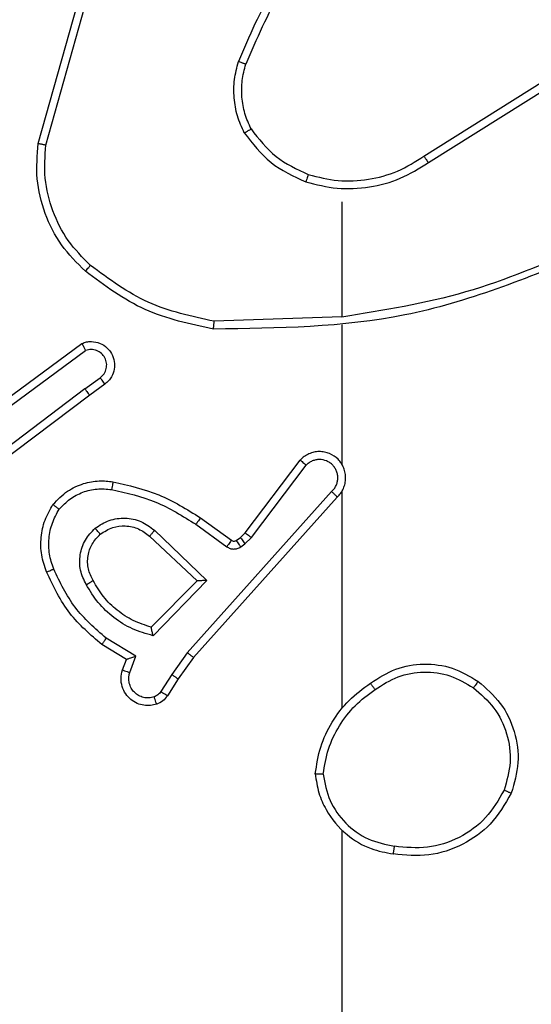
# Model space of a CAD drawing. Units: millimetres. Extents: x -4534 to 373077, y -3372 to 8015.
# Drawn here: x 225 to 238, y 2815 to 2840 of the extents above; entities that cross this region are included whole.
import ezdxf

# ---------------------------------------------------------------- set-up
doc = ezdxf.new("R2010")
doc.units = ezdxf.units.MM
doc.layers.add('Toestel 2D', color=7, linetype='Continuous', lineweight=20)

# ---------------------------------------------------------------- blocks, each defined once
blk = doc.blocks.new('2')
at = {"color": 7, "linetype": 'Continuous', "lineweight": 25}
for p, q in [((-1612.8098, 149.1326), (-1612.71, 149.4878)), ((-1612.7904, 149.1284), (-1612.6911, 149.4815)), ((-1611.8262, 149.1), (-1611.5204, 149.2923)), ((-1611.815, 149.0834), (-1611.5096, 149.2755)), ((-1612.0356, 148.9831), (-1612.0356, 148.6895)), ((-1612.0356, 148.6897), (-1612.3611, 148.6787)), ((-1612.0356, 148.6694), (-1612.0356, 148.3139)), ((-1612.9286, 148.4518), (-1612.6984, 148.6221)), ((-1612.9162, 148.4362), (-1612.6888, 148.6044)), ((-1612.6906, 148.5059), (-1612.6517, 148.5344)), ((-1612.6397, 148.5184), (-1612.6785, 148.4899)), ((-1612.6906, 148.5059), (-1612.9903, 148.2798)), ((-1612.6785, 148.4899), (-1612.9772, 148.2647)), ((-1612.2819, 148.1387), (-1612.1417, 148.3245)), ((-1612.266, 148.1265), (-1612.1264, 148.3115)), ((-1612.0617, 148.2442), (-1612.4296, 147.8329)), ((-1612.0356, 148.2448), (-1612.0356, 147.6906)), ((-1612.0474, 148.2302), (-1612.4139, 147.8206)), ((-1612.3961, 148.1771), (-1612.3171, 148.1197)), ((-1612.5132, 148.1454), (-1612.3799, 148.017)), ((-1612.4078, 148.1607), (-1612.329, 148.1033)), ((-1612.5259, 148.1301), (-1612.4049, 148.0166)), ((-1612.305, 148.1196), (-1612.294, 148.1271)), ((-1612.294, 148.1271), (-1612.2819, 148.1387)), ((-1612.2827, 148.1105), (-1612.266, 148.1265)), ((-1612.2936, 148.1029), (-1612.2827, 148.1105)), ((-1612.4049, 148.0166), (-1612.5215, 147.8981)), ((-1612.3799, 148.017), (-1612.5171, 147.8762)), ((-1612.5609, 147.8244), (-1612.6364, 147.8698)), ((-1612.5851, 147.816), (-1612.6474, 147.8535)), ((-1612.5949, 147.789), (-1612.5851, 147.816)), ((-1612.5761, 147.7821), (-1612.5609, 147.8244)), ((-1612.4296, 147.8329), (-1612.4695, 147.777)), ((-1612.4139, 147.8206), (-1612.4528, 147.766)), ((-1612.4695, 147.777), (-1612.4974, 147.7335)), ((-1612.4528, 147.766), (-1612.4804, 147.723)), ((-1612.0356, 147.3804), (-1612.0356, 145.7831))]:
    blk.add_line(p, q, dxfattribs=at)
for points, knots in [([(-1612.0877, 149.7004), (-1612.1308, 149.6451), (-1612.2168, 149.5345), (-1612.2718, 149.4057), (-1612.2993, 149.3412)], [0, 0, 0, 0, 0.50002, 1, 1, 1, 1]), ([(-1612.0725, 149.6873), (-1612.1143, 149.6336), (-1612.1989, 149.5251), (-1612.2531, 149.3985), (-1612.2804, 149.3346)], [0, 0, 0, 0, 0.494667, 1, 1, 1, 1]), ([(-1612.2844, 149.1593), (-1612.2908, 149.1736), (-1612.3036, 149.2022), (-1612.3113, 149.2487), (-1612.3113, 149.2958), (-1612.3033, 149.3261), (-1612.2993, 149.3412)], [0, 0, 0, 0, 0.24994, 0.499999, 0.750051, 1, 1, 1, 1]), ([(-1612.2804, 149.3346), (-1612.2806, 149.3346), (-1612.2809, 149.3348), (-1612.2835, 149.3357), (-1612.2868, 149.3368), (-1612.2903, 149.3381), (-1612.2945, 149.3396), (-1612.2977, 149.3407), (-1612.2993, 149.3412)], [0, 0, 0, 0, 0.181425, 0.40822, 0.538693, 0.680999, 0.834935, 1, 1, 1, 1]), ([(-1612.2671, 149.1694), (-1612.2729, 149.1824), (-1612.2844, 149.2083), (-1612.2915, 149.2505), (-1612.2913, 149.2934), (-1612.2841, 149.3208), (-1612.2804, 149.3346)], [0, 0, 0, 0, 0.249994, 0.499991, 0.749989, 1, 1, 1, 1]), ([(-1612.2844, 149.1593), (-1612.2829, 149.1602), (-1612.28, 149.1619), (-1612.276, 149.1642), (-1612.2728, 149.166), (-1612.2698, 149.1678), (-1612.2675, 149.1691), (-1612.2672, 149.1693), (-1612.2671, 149.1694)], [0, 0, 0, 0, 0.16727, 0.322621, 0.465839, 0.596416, 0.822207, 1, 1, 1, 1]), ([(-1612.2671, 149.1694), (-1612.2475, 149.1441), (-1612.2082, 149.0935), (-1612.1501, 149.0666), (-1612.1211, 149.0532)], [0, 0, 0, 0, 0.500003, 1, 1, 1, 1]), ([(-1612.2844, 149.1593), (-1612.2633, 149.1321), (-1612.2212, 149.0777), (-1612.1588, 149.0488), (-1612.1276, 149.0343)], [0, 0, 0, 0, 0.499993, 1, 1, 1, 1]), ([(-1612.6896, 148.8062), (-1612.7111, 148.8277), (-1612.754, 148.8706), (-1612.795, 148.9528), (-1612.8171, 149.0419), (-1612.8122, 149.1024), (-1612.8098, 149.1326)], [0, 0, 0, 0, 0.2500057, 0.5000005, 0.7500015, 1, 1, 1, 1]), ([(-1612.8098, 149.1326), (-1612.8096, 149.1326), (-1612.8092, 149.1325), (-1612.8062, 149.1319), (-1612.8027, 149.1311), (-1612.7991, 149.1304), (-1612.7949, 149.1294), (-1612.7919, 149.1288), (-1612.7904, 149.1284)], [0, 0, 0, 0, 0.2018229, 0.4354268, 0.5642342, 0.7013458, 0.8469276, 1, 1, 1, 1]), ([(-1612.6767, 148.8213), (-1612.6967, 148.8416), (-1612.7369, 148.8821), (-1612.7749, 148.9595), (-1612.7964, 149.0431), (-1612.7924, 149.1), (-1612.7904, 149.1284)], [0, 0, 0, 0, 0.249867, 0.499993, 0.750127, 1, 1, 1, 1]), ([(-1612.1211, 149.0532), (-1612.096, 149.0468), (-1612.0457, 149.0341), (-1611.9676, 149.0383), (-1611.8919, 149.0585), (-1611.8481, 149.0862), (-1611.8262, 149.1)], [0, 0, 0, 0, 0.2499746, 0.5000088, 0.7499865, 1, 1, 1, 1]), ([(-1611.8262, 149.1), (-1611.8261, 149.0998), (-1611.8259, 149.0995), (-1611.8242, 149.0971), (-1611.8222, 149.0941), (-1611.8201, 149.0911), (-1611.8177, 149.0874), (-1611.8159, 149.0848), (-1611.815, 149.0834)], [0, 0, 0, 0, 0.195085, 0.426241, 0.555664, 0.694596, 0.842689, 1, 1, 1, 1]), ([(-1612.1276, 149.0343), (-1612.101, 149.0276), (-1612.0478, 149.0143), (-1611.9651, 149.0192), (-1611.8849, 149.0399), (-1611.8383, 149.0689), (-1611.815, 149.0834)], [0, 0, 0, 0, 0.249917, 0.499975, 0.750043, 1, 1, 1, 1]), ([(-1612.1211, 149.0532), (-1612.1212, 149.0529), (-1612.1214, 149.0523), (-1612.1229, 149.048), (-1612.1251, 149.0417), (-1612.1268, 149.0368), (-1612.1276, 149.0343)], [0, 0, 0, 0, 0.250187, 0.500061, 0.749824, 1, 1, 1, 1]), ([(-1611.4194, 148.8685), (-1611.5184, 148.8259), (-1611.7164, 148.7407), (-1611.9292, 148.7065), (-1612.0356, 148.6895)], [0, 0, 0, 0, 0.4999945, 1, 1, 1, 1]), ([(-1611.411, 148.8507), (-1611.5636, 148.7888), (-1611.8688, 148.6649), (-1612.1982, 148.6608), (-1612.3629, 148.6588)], [0, 0, 0, 0, 0.500005, 1, 1, 1, 1]), ([(-1612.6896, 148.8062), (-1612.6894, 148.8065), (-1612.6889, 148.8071), (-1612.6855, 148.8111), (-1612.6812, 148.8161), (-1612.6782, 148.8196), (-1612.6767, 148.8213)], [0, 0, 0, 0, 0.279869, 0.559081, 0.779409, 1, 1, 1, 1]), ([(-1612.3611, 148.6787), (-1612.4188, 148.6911), (-1612.5343, 148.7159), (-1612.6292, 148.7862), (-1612.6767, 148.8213)], [0, 0, 0, 0, 0.499978, 1, 1, 1, 1]), ([(-1612.3629, 148.6588), (-1612.4227, 148.6715), (-1612.5423, 148.6968), (-1612.6405, 148.7697), (-1612.6896, 148.8062)], [0, 0, 0, 0, 0.500012, 1, 1, 1, 1]), ([(-1612.3629, 148.6588), (-1612.3629, 148.659), (-1612.3628, 148.6595), (-1612.3626, 148.6625), (-1612.3622, 148.6662), (-1612.3619, 148.6698), (-1612.3615, 148.6741), (-1612.3612, 148.6771), (-1612.3611, 148.6787)], [0, 0, 0, 0, 0.204873, 0.43944, 0.567971, 0.704381, 0.848515, 1, 1, 1, 1]), ([(-1612.6984, 148.6221), (-1612.6944, 148.6236), (-1612.6866, 148.6263), (-1612.6707, 148.6276), (-1612.6521, 148.6238), (-1612.6343, 148.6124), (-1612.6214, 148.5962), (-1612.6147, 148.577), (-1612.6149, 148.556), (-1612.6209, 148.5393), (-1612.6298, 148.5266), (-1612.6363, 148.5212), (-1612.6397, 148.5184)], [0, 0, 0, 0, 0.072735, 0.142669, 0.273148, 0.392243, 0.499943, 0.623617, 0.735219, 0.854969, 0.924414, 1, 1, 1, 1]), ([(-1612.6984, 148.6221), (-1612.6984, 148.6221), (-1612.6983, 148.6219), (-1612.6977, 148.6207), (-1612.6967, 148.619), (-1612.6951, 148.616), (-1612.6924, 148.6111), (-1612.69, 148.6066), (-1612.6888, 148.6044)], [0, 0, 0, 0, 0.131933, 0.26214, 0.390301, 0.516166, 0.76169, 1, 1, 1, 1]), ([(-1612.6517, 148.5344), (-1612.6481, 148.5377), (-1612.641, 148.5441), (-1612.6354, 148.5577), (-1612.6347, 148.5721), (-1612.6391, 148.586), (-1612.6481, 148.5974), (-1612.6604, 148.6049), (-1612.6748, 148.6079), (-1612.6841, 148.6056), (-1612.6888, 148.6044)], [0, 0, 0, 0, 0.125055, 0.25003, 0.375054, 0.500011, 0.625024, 0.75002, 0.875031, 1, 1, 1, 1]), ([(-1612.6397, 148.5184), (-1612.6399, 148.5186), (-1612.6403, 148.5191), (-1612.6431, 148.5228), (-1612.647, 148.5281), (-1612.6501, 148.5323), (-1612.6517, 148.5344)], [0, 0, 0, 0, 0.25012, 0.500016, 0.749977, 1, 1, 1, 1]), ([(-1612.6906, 148.5059), (-1612.689, 148.5038), (-1612.6859, 148.4996), (-1612.6819, 148.4943), (-1612.6792, 148.4906), (-1612.6788, 148.4902), (-1612.6785, 148.4899)], [0, 0, 0, 0, 0.250243, 0.500178, 0.749908, 1, 1, 1, 1]), ([(-1612.0474, 148.2302), (-1612.0443, 148.2335), (-1612.0381, 148.2399), (-1612.0314, 148.2517), (-1612.0271, 148.2645), (-1612.0255, 148.2779), (-1612.0266, 148.2914), (-1612.0303, 148.3044), (-1612.0366, 148.3163), (-1612.0478, 148.3301), (-1612.0629, 148.3402), (-1612.0799, 148.3453), (-1612.0933, 148.3465), (-1612.1068, 148.345), (-1612.1198, 148.3407), (-1612.1318, 148.3341), (-1612.1384, 148.3277), (-1612.1417, 148.3245)], [0, 0, 0, 0, 0.062518, 0.125054, 0.187576, 0.2501, 0.312624, 0.37516, 0.437673, 0.500219, 0.622277, 0.684208, 0.746515, 0.809284, 0.872472, 0.93603, 1, 1, 1, 1]), ([(-1612.1417, 148.3245), (-1612.1416, 148.3245), (-1612.1415, 148.3243), (-1612.1403, 148.3233), (-1612.1374, 148.3208), (-1612.1323, 148.3165), (-1612.1284, 148.3132), (-1612.1264, 148.3115)], [0, 0, 0, 0, 0.128587, 0.256439, 0.507634, 0.75538, 1, 1, 1, 1]), ([(-1612.0617, 148.2442), (-1612.0594, 148.2464), (-1612.055, 148.2509), (-1612.0502, 148.2591), (-1612.047, 148.2679), (-1612.0456, 148.2773), (-1612.0462, 148.2868), (-1612.0487, 148.2959), (-1612.0529, 148.3044), (-1612.0588, 148.3118), (-1612.0659, 148.3179), (-1612.077, 148.324), (-1612.0896, 148.3265), (-1612.1021, 148.3253), (-1612.1111, 148.3224), (-1612.1195, 148.3179), (-1612.1241, 148.3136), (-1612.1264, 148.3115)], [0, 0, 0, 0, 0.06253, 0.125063, 0.187622, 0.250185, 0.312688, 0.375209, 0.437732, 0.500332, 0.562858, 0.625335, 0.749832, 0.812264, 0.874823, 0.937439, 1, 1, 1, 1]), ([(-1612.0325, 148.3077), (-1612.0327, 148.3082), (-1612.0333, 148.3105), (-1612.0346, 148.3124), (-1612.0356, 148.3139)], [0, 0, 0, 0, 0.259859, 1, 1, 1, 1]), ([(-1612.7722, 148.2112), (-1612.7604, 148.2234), (-1612.7381, 148.2465), (-1612.696, 148.2654), (-1612.656, 148.2731), (-1612.6309, 148.2704), (-1612.6192, 148.2691)], [0, 0, 0, 0, 0.294147, 0.558936, 0.794223, 1, 1, 1, 1]), ([(-1612.6192, 148.2691), (-1612.6192, 148.2688), (-1612.6194, 148.2682), (-1612.6202, 148.2636), (-1612.6213, 148.257), (-1612.6222, 148.2518), (-1612.6226, 148.2492)], [0, 0, 0, 0, 0.250198, 0.499959, 0.749794, 1, 1, 1, 1]), ([(-1612.6192, 148.2691), (-1612.5794, 148.2601), (-1612.4998, 148.242), (-1612.4307, 148.1987), (-1612.3961, 148.1771)], [0, 0, 0, 0, 0.500194, 1, 1, 1, 1]), ([(-1612.7562, 148.1992), (-1612.7476, 148.2082), (-1612.7303, 148.2263), (-1612.6967, 148.2437), (-1612.66, 148.2527), (-1612.6351, 148.2504), (-1612.6226, 148.2492)], [0, 0, 0, 0, 0.250026, 0.49998, 0.749959, 1, 1, 1, 1]), ([(-1612.6226, 148.2492), (-1612.5844, 148.2405), (-1612.5078, 148.2231), (-1612.4411, 148.1815), (-1612.4078, 148.1607)], [0, 0, 0, 0, 0.499991, 1, 1, 1, 1]), ([(-1612.0474, 148.2302), (-1612.0476, 148.2304), (-1612.048, 148.2307), (-1612.0504, 148.233), (-1612.0531, 148.2357), (-1612.0556, 148.2382), (-1612.0585, 148.2411), (-1612.0606, 148.2432), (-1612.0617, 148.2442)], [0, 0, 0, 0, 0.219639, 0.459049, 0.586382, 0.719109, 0.857039, 1, 1, 1, 1]), ([(-1612.7887, 148.0391), (-1612.7936, 148.0534), (-1612.8032, 148.0819), (-1612.8038, 148.1274), (-1612.7946, 148.172), (-1612.7796, 148.1981), (-1612.7722, 148.2112)], [0, 0, 0, 0, 0.25, 0.499998, 0.750005, 1, 1, 1, 1]), ([(-1612.7703, 148.0464), (-1612.7746, 148.0591), (-1612.7831, 148.0844), (-1612.7834, 148.1247), (-1612.7757, 148.1642), (-1612.7627, 148.1875), (-1612.7562, 148.1992)], [0, 0, 0, 0, 0.2498749, 0.4999936, 0.7501171, 1, 1, 1, 1]), ([(-1612.7722, 148.2112), (-1612.772, 148.211), (-1612.7716, 148.2107), (-1612.7688, 148.2086), (-1612.7657, 148.2063), (-1612.7629, 148.2041), (-1612.7597, 148.2017), (-1612.7574, 148.2), (-1612.7562, 148.1992)], [0, 0, 0, 0, 0.227183, 0.468977, 0.595782, 0.726791, 0.861622, 1, 1, 1, 1]), ([(-1612.6646, 148.1505), (-1612.6529, 148.158), (-1612.6297, 148.1731), (-1612.5879, 148.1784), (-1612.5465, 148.1702), (-1612.5243, 148.1537), (-1612.5132, 148.1454)], [0, 0, 0, 0, 0.250326, 0.500137, 0.750095, 1, 1, 1, 1]), ([(-1612.3961, 148.1771), (-1612.3963, 148.1769), (-1612.3966, 148.1763), (-1612.3993, 148.1726), (-1612.4032, 148.1671), (-1612.4063, 148.1628), (-1612.4078, 148.1607)], [0, 0, 0, 0, 0.250275, 0.5001192, 0.7497755, 1, 1, 1, 1]), ([(-1612.6874, 148.0068), (-1612.6931, 148.0188), (-1612.7045, 148.0427), (-1612.7046, 148.0832), (-1612.6921, 148.1217), (-1612.6737, 148.1409), (-1612.6646, 148.1505)], [0, 0, 0, 0, 0.2499532, 0.4999089, 0.7497029, 1, 1, 1, 1]), ([(-1612.6517, 148.1353), (-1612.6519, 148.1355), (-1612.6523, 148.136), (-1612.6552, 148.1394), (-1612.6595, 148.1445), (-1612.6629, 148.1485), (-1612.6646, 148.1505)], [0, 0, 0, 0, 0.250082, 0.499974, 0.749756, 1, 1, 1, 1]), ([(-1612.6517, 148.1353), (-1612.6413, 148.1419), (-1612.6219, 148.1543), (-1612.5869, 148.1581), (-1612.5531, 148.1512), (-1612.5349, 148.1371), (-1612.5259, 148.1301)], [0, 0, 0, 0, 0.265183, 0.500013, 0.752766, 1, 1, 1, 1]), ([(-1612.5132, 148.1454), (-1612.5143, 148.1441), (-1612.5164, 148.1415), (-1612.5193, 148.138), (-1612.5216, 148.1352), (-1612.5238, 148.1325), (-1612.5255, 148.1305), (-1612.5258, 148.1302), (-1612.5259, 148.1301)], [0, 0, 0, 0, 0.165374, 0.319577, 0.461867, 0.592379, 0.819072, 1, 1, 1, 1]), ([(-1612.6698, 148.0168), (-1612.6746, 148.0265), (-1612.6844, 148.0465), (-1612.6844, 148.0799), (-1612.6741, 148.1117), (-1612.6592, 148.1273), (-1612.6517, 148.1353)], [0, 0, 0, 0, 0.246827, 0.507825, 0.749904, 1, 1, 1, 1]), ([(-1612.3171, 148.1197), (-1612.3174, 148.1194), (-1612.3178, 148.1187), (-1612.3209, 148.1144), (-1612.3249, 148.109), (-1612.3276, 148.1052), (-1612.329, 148.1033)], [0, 0, 0, 0, 0.279925, 0.559111, 0.779512, 1, 1, 1, 1]), ([(-1612.3171, 148.1197), (-1612.3162, 148.1192), (-1612.3144, 148.1181), (-1612.3113, 148.1175), (-1612.3079, 148.1179), (-1612.306, 148.119), (-1612.305, 148.1196)], [0, 0, 0, 0, 0.2376865, 0.4838542, 0.7380164, 1, 1, 1, 1]), ([(-1612.305, 148.1196), (-1612.3048, 148.1192), (-1612.3044, 148.1186), (-1612.3014, 148.1141), (-1612.2976, 148.1086), (-1612.295, 148.1048), (-1612.2936, 148.1029)], [0, 0, 0, 0, 0.279869, 0.559019, 0.779513, 1, 1, 1, 1]), ([(-1612.294, 148.1271), (-1612.2938, 148.1268), (-1612.2934, 148.1262), (-1612.2904, 148.1217), (-1612.2866, 148.1162), (-1612.284, 148.1124), (-1612.2827, 148.1105)], [0, 0, 0, 0, 0.279873, 0.55902, 0.779511, 1, 1, 1, 1]), ([(-1612.2819, 148.1387), (-1612.2816, 148.1385), (-1612.2811, 148.138), (-1612.2768, 148.1347), (-1612.2715, 148.1307), (-1612.2679, 148.1279), (-1612.266, 148.1265)], [0, 0, 0, 0, 0.279789, 0.558909, 0.779555, 1, 1, 1, 1]), ([(-1612.329, 148.1033), (-1612.3262, 148.1017), (-1612.3208, 148.0985), (-1612.3114, 148.0971), (-1612.3019, 148.0983), (-1612.2964, 148.1014), (-1612.2936, 148.1029)], [0, 0, 0, 0, 0.2498798, 0.5000679, 0.7499254, 1, 1, 1, 1]), ([(-1612.7887, 148.0391), (-1612.7884, 148.0392), (-1612.7878, 148.0393), (-1612.7836, 148.041), (-1612.7775, 148.0434), (-1612.7727, 148.0454), (-1612.7703, 148.0464)], [0, 0, 0, 0, 0.25003, 0.499918, 0.749888, 1, 1, 1, 1]), ([(-1612.6474, 147.8535), (-1612.6766, 147.8786), (-1612.7368, 147.9304), (-1612.7711, 148.0022), (-1612.7887, 148.0391)], [0, 0, 0, 0, 0.485395, 1, 1, 1, 1]), ([(-1612.6364, 147.8698), (-1612.6648, 147.8946), (-1612.7217, 147.9442), (-1612.7541, 148.0123), (-1612.7703, 148.0464)], [0, 0, 0, 0, 0.499989, 1, 1, 1, 1]), ([(-1612.6874, 148.0068), (-1612.6858, 148.0077), (-1612.6826, 148.0095), (-1612.6784, 148.0119), (-1612.6751, 148.0138), (-1612.6722, 148.0155), (-1612.6702, 148.0166), (-1612.6699, 148.0168), (-1612.6698, 148.0168)], [0, 0, 0, 0, 0.18026, 0.344671, 0.493315, 0.626177, 0.844503, 1, 1, 1, 1]), ([(-1612.5215, 147.8981), (-1612.5371, 147.9031), (-1612.5682, 147.9132), (-1612.6094, 147.9404), (-1612.6449, 147.9746), (-1612.6615, 148.0028), (-1612.6698, 148.0168)], [0, 0, 0, 0, 0.25002, 0.499993, 0.750017, 1, 1, 1, 1]), ([(-1612.3799, 148.017), (-1612.3835, 148.0169), (-1612.3895, 148.0168), (-1612.3962, 148.0166), (-1612.4003, 148.0166), (-1612.4029, 148.0165), (-1612.4046, 148.0165), (-1612.4048, 148.0166), (-1612.4049, 148.0166)], [0, 0, 0, 0, 0.308423, 0.501752, 0.641229, 0.769704, 0.88865, 1, 1, 1, 1]), ([(-1612.5171, 147.8762), (-1612.5349, 147.8813), (-1612.5705, 147.8916), (-1612.6177, 147.9214), (-1612.6587, 147.9592), (-1612.6779, 147.9909), (-1612.6874, 148.0068)], [0, 0, 0, 0, 0.249908, 0.499969, 0.750061, 1, 1, 1, 1]), ([(-1612.5171, 147.8762), (-1612.5175, 147.8781), (-1612.5183, 147.8816), (-1612.5193, 147.8868), (-1612.5202, 147.891), (-1612.5209, 147.8944), (-1612.5213, 147.8965), (-1612.5215, 147.8978), (-1612.5215, 147.898), (-1612.5215, 147.8981)], [0, 0, 0, 0, 0.177335, 0.320089, 0.501118, 0.63655, 0.764486, 0.885253, 1, 1, 1, 1]), ([(-1612.6474, 147.8535), (-1612.6473, 147.8537), (-1612.647, 147.854), (-1612.6453, 147.8566), (-1612.6433, 147.8596), (-1612.6413, 147.8626), (-1612.6389, 147.866), (-1612.6372, 147.8686), (-1612.6364, 147.8698)], [0, 0, 0, 0, 0.206643, 0.441735, 0.570286, 0.706214, 0.849561, 1, 1, 1, 1]), ([(-1612.5851, 147.816), (-1612.585, 147.816), (-1612.5848, 147.8161), (-1612.5831, 147.8166), (-1612.5805, 147.8175), (-1612.5765, 147.8189), (-1612.5699, 147.8211), (-1612.5642, 147.8232), (-1612.5609, 147.8244)], [0, 0, 0, 0, 0.111338, 0.229838, 0.35792, 0.497753, 0.702608, 1, 1, 1, 1]), ([(-1612.4139, 147.8206), (-1612.414, 147.8207), (-1612.4144, 147.821), (-1612.4167, 147.8228), (-1612.4196, 147.825), (-1612.4225, 147.8273), (-1612.4259, 147.8299), (-1612.4283, 147.8319), (-1612.4296, 147.8329)], [0, 0, 0, 0, 0.198445, 0.43077, 0.560088, 0.698027, 0.844642, 1, 1, 1, 1]), ([(-1612.5076, 147.7016), (-1612.5129, 147.7002), (-1612.5236, 147.6973), (-1612.5409, 147.698), (-1612.5582, 147.703), (-1612.5744, 147.713), (-1612.5878, 147.7276), (-1612.5966, 147.7462), (-1612.6001, 147.7677), (-1612.5966, 147.7818), (-1612.5949, 147.789)], [0, 0, 0, 0, 0.1059531, 0.2173326, 0.3341267, 0.4564109, 0.5841756, 0.717332, 0.8559533, 1, 1, 1, 1]), ([(-1612.5949, 147.789), (-1612.5946, 147.7889), (-1612.594, 147.7886), (-1612.5897, 147.787), (-1612.5835, 147.7847), (-1612.5786, 147.7829), (-1612.5761, 147.7821)], [0, 0, 0, 0, 0.250313, 0.500043, 0.749954, 1, 1, 1, 1]), ([(-1611.9625, 147.7553), (-1611.9416, 147.7687), (-1611.9002, 147.7953), (-1611.8264, 147.8072), (-1611.7522, 147.7979), (-1611.7097, 147.7725), (-1611.6884, 147.7598)], [0, 0, 0, 0, 0.2519593, 0.4985455, 0.7488576, 1, 1, 1, 1]), ([(-1612.5142, 147.7202), (-1612.5186, 147.7191), (-1612.5274, 147.7169), (-1612.5412, 147.7182), (-1612.554, 147.7231), (-1612.565, 147.7314), (-1612.5732, 147.7423), (-1612.5781, 147.7552), (-1612.5792, 147.7671), (-1612.578, 147.7761), (-1612.5766, 147.7805), (-1612.5761, 147.7821)], [0, 0, 0, 0, 0.124831, 0.249716, 0.374628, 0.499762, 0.625319, 0.74973, 0.87472, 0.953609, 1, 1, 1, 1]), ([(-1612.4528, 147.766), (-1612.453, 147.7662), (-1612.4535, 147.7664), (-1612.4562, 147.7681), (-1612.4593, 147.7702), (-1612.4623, 147.7722), (-1612.4658, 147.7745), (-1612.4682, 147.7761), (-1612.4695, 147.777)], [0, 0, 0, 0, 0.216624, 0.454797, 0.582476, 0.716149, 0.855491, 1, 1, 1, 1]), ([(-1611.951, 147.7387), (-1611.932, 147.751), (-1611.8941, 147.7755), (-1611.8263, 147.7867), (-1611.7583, 147.7778), (-1611.7194, 147.7548), (-1611.7, 147.7433)], [0, 0, 0, 0, 0.250218, 0.500069, 0.750028, 1, 1, 1, 1]), ([(-1612.1034, 147.5236), (-1612.0998, 147.5468), (-1612.0927, 147.5932), (-1612.0621, 147.6572), (-1612.0194, 147.7138), (-1611.9815, 147.7415), (-1611.9625, 147.7553)], [0, 0, 0, 0, 0.2500017, 0.4999996, 0.7499766, 1, 1, 1, 1]), ([(-1612.0833, 147.5232), (-1612.0798, 147.5447), (-1612.0727, 147.5879), (-1612.0436, 147.6472), (-1612.004, 147.7), (-1611.9686, 147.7258), (-1611.951, 147.7387)], [0, 0, 0, 0, 0.249911, 0.500006, 0.750086, 1, 1, 1, 1]), ([(-1611.951, 147.7387), (-1611.9518, 147.7399), (-1611.9536, 147.7424), (-1611.956, 147.7458), (-1611.9581, 147.7488), (-1611.9603, 147.752), (-1611.9622, 147.7547), (-1611.9624, 147.7551), (-1611.9625, 147.7553)], [0, 0, 0, 0, 0.145186, 0.284645, 0.418388, 0.546247, 0.784287, 1, 1, 1, 1]), ([(-1611.6884, 147.7598), (-1611.6886, 147.7596), (-1611.6889, 147.759), (-1611.6916, 147.7552), (-1611.6954, 147.7497), (-1611.6985, 147.7454), (-1611.7, 147.7433)], [0, 0, 0, 0, 0.250302, 0.500014, 0.749823, 1, 1, 1, 1]), ([(-1611.7, 147.7433), (-1611.6814, 147.7272), (-1611.6441, 147.6949), (-1611.6121, 147.6272), (-1611.6015, 147.5529), (-1611.6152, 147.5055), (-1611.6221, 147.4818)], [0, 0, 0, 0, 0.249959, 0.499923, 0.749757, 1, 1, 1, 1]), ([(-1611.6884, 147.7598), (-1611.668, 147.7423), (-1611.6272, 147.7072), (-1611.5926, 147.6329), (-1611.5811, 147.5518), (-1611.5962, 147.5001), (-1611.6038, 147.4743)], [0, 0, 0, 0, 0.2499831, 0.499996, 0.7499965, 1, 1, 1, 1]), ([(-1612.4974, 147.7335), (-1612.4996, 147.7306), (-1612.5042, 147.7248), (-1612.5109, 147.7217), (-1612.5142, 147.7202)], [0, 0, 0, 0, 0.500129, 1, 1, 1, 1]), ([(-1612.5076, 147.7016), (-1612.5077, 147.7019), (-1612.508, 147.7025), (-1612.5095, 147.7067), (-1612.5117, 147.7129), (-1612.5134, 147.7178), (-1612.5142, 147.7202)], [0, 0, 0, 0, 0.250138, 0.499947, 0.749761, 1, 1, 1, 1]), ([(-1612.4804, 147.723), (-1612.4841, 147.7183), (-1612.4913, 147.7089), (-1612.5022, 147.704), (-1612.5076, 147.7016)], [0, 0, 0, 0, 0.500124, 1, 1, 1, 1]), ([(-1612.4804, 147.723), (-1612.4808, 147.7231), (-1612.4815, 147.7235), (-1612.486, 147.7263), (-1612.4916, 147.7298), (-1612.4954, 147.7323), (-1612.4974, 147.7335)], [0, 0, 0, 0, 0.279927, 0.559079, 0.779628, 1, 1, 1, 1]), ([(-1612.0833, 147.5232), (-1612.0848, 147.5232), (-1612.0878, 147.5232), (-1612.0919, 147.5232), (-1612.0955, 147.5232), (-1612.0993, 147.5233), (-1612.1026, 147.5234), (-1612.1032, 147.5235), (-1612.1034, 147.5236)], [0, 0, 0, 0, 0.143756, 0.28243, 0.415332, 0.542936, 0.781775, 1, 1, 1, 1]), ([(-1612.1034, 147.5236), (-1612.101, 147.5072), (-1612.0964, 147.4755), (-1612.0721, 147.4203), (-1612.0285, 147.3681), (-1611.9663, 147.3309), (-1611.9237, 147.323), (-1611.9044, 147.3195)], [0, 0, 0, 0, 0.1604594, 0.3108894, 0.5804174, 0.8101693, 1, 1, 1, 1]), ([(-1612.0833, 147.5232), (-1612.0789, 147.5), (-1612.0701, 147.4538), (-1612.0281, 147.3957), (-1611.9705, 147.3533), (-1611.9244, 147.3437), (-1611.9014, 147.3389)], [0, 0, 0, 0, 0.250294, 0.50008, 0.750048, 1, 1, 1, 1]), ([(-1611.6038, 147.4743), (-1611.62, 147.4465), (-1611.6507, 147.3936), (-1611.7266, 147.34), (-1611.8132, 147.3106), (-1611.874, 147.3165), (-1611.9044, 147.3195)], [0, 0, 0, 0, 0.26274, 0.499967, 0.750391, 1, 1, 1, 1]), ([(-1611.6221, 147.4818), (-1611.6363, 147.4572), (-1611.6647, 147.4082), (-1611.7349, 147.3579), (-1611.8167, 147.3307), (-1611.8732, 147.3362), (-1611.9014, 147.3389)], [0, 0, 0, 0, 0.250249, 0.500075, 0.750025, 1, 1, 1, 1]), ([(-1611.6038, 147.4743), (-1611.604, 147.4744), (-1611.6045, 147.4745), (-1611.6075, 147.4757), (-1611.6109, 147.4771), (-1611.6142, 147.4785), (-1611.618, 147.4801), (-1611.6207, 147.4812), (-1611.6221, 147.4818)], [0, 0, 0, 0, 0.2163115, 0.4547697, 0.5824872, 0.7159735, 0.8553505, 1, 1, 1, 1]), ([(-1611.9044, 147.3195), (-1611.9043, 147.3197), (-1611.9042, 147.3202), (-1611.9037, 147.3234), (-1611.9032, 147.3271), (-1611.9026, 147.3306), (-1611.902, 147.3346), (-1611.9016, 147.3374), (-1611.9014, 147.3389)], [0, 0, 0, 0, 0.218987, 0.458178, 0.585622, 0.71854, 0.856793, 1, 1, 1, 1])]:
    blk.add_open_spline(points, degree=3, knots=knots, dxfattribs=at)
blk = doc.blocks.new('VPL-03-WD1452')
at = {"layer": 'Toestel 2D', "xscale": 10, "yscale": 10, "zscale": 10}
blk.add_blockref('2', (16353.821, 1345.729), dxfattribs=at)

msp = doc.modelspace()

# ---------------------------------------------------------------- block references
msp.add_blockref('VPL-03-WD1452', (0, 0))

doc.saveas('drawing.dxf')
